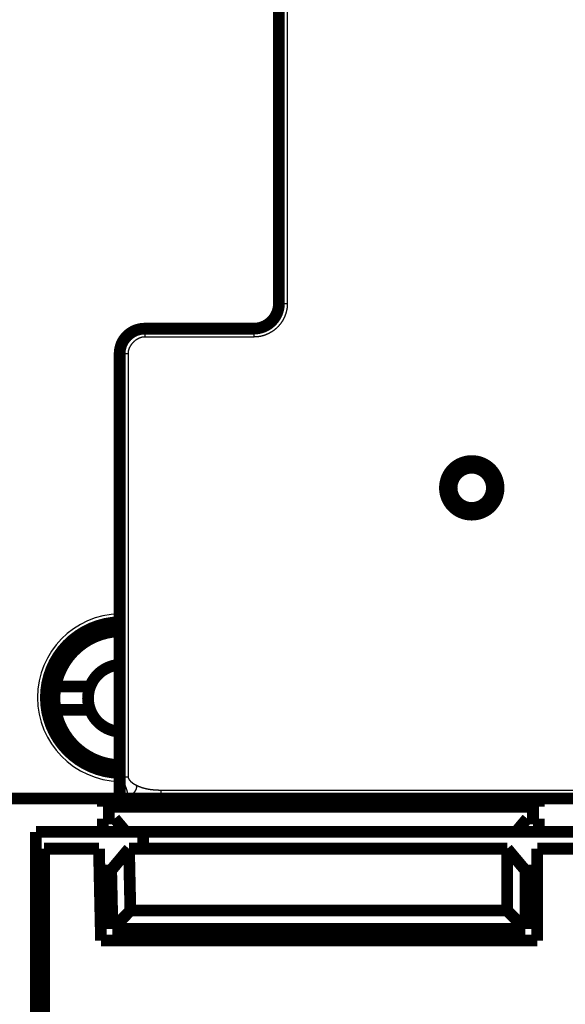
# Model space of a CAD drawing. Extents: x 23 to 828, y 5 to 555.
# Drawn here: x 596 to 629, y 393 to 452 of the extents above; entities that cross this region are included whole.
import ezdxf

# ---------------------------------------------------------------- set-up
doc = ezdxf.new("R2010")
doc.units = 0
doc.layers.add('3', color=7, linetype='CONTINUOUS')

msp = doc.modelspace()

# ---------------------------------------------------------------- linework, layer by layer
at = {"layer": '3', "color": 3, "linetype": 'CONTINUOUS'}
for p, q in [((611.96468, 464.61603), (611.96468, 435.11602)), ((611.46468, 435.11602), (611.96468, 435.11602)), ((603.46458, 433.61602), (603.46458, 433.11602)), ((609.96468, 433.61602), (609.96468, 433.11602)), ((609.96468, 433.11602), (603.46458, 433.11602)), ((602.46458, 432.11602), (601.96458, 432.11602)), ((602.46458, 432.11602), (602.46458, 406.87057)), ((604.42107, 406.08517), (725.46458, 406.08517))]:
    msp.add_line(p, q, dxfattribs=at)
at = {"layer": '3', "color": 40, "linetype": 'CONTINUOUS', "const_width": 0.7}
for points in [[(611.46468, 435.11602), (611.46468, 464.61603)], [(609.96468, 433.61602), (603.46458, 433.61602)], [(601.96458, 406.87057), (601.96458, 432.11602)], [(598.141, 412.26348), (600.20578, 412.26348)], [(600.20578, 410.86348), (598.141, 410.86348)], [(601.96458, 405.58517), (601.96458, 406.87057)], [(593.47257, 405.58517), (600.96882, 405.58517)], [(600.96882, 405.08517), (600.96882, 405.58517)], [(600.96882, 405.58517), (626.96882, 405.58517)], [(626.96882, 405.08517), (600.96882, 405.08517)], [(626.96882, 405.58517), (626.96882, 405.08517)], [(626.96882, 405.58517), (636.06468, 405.58517)], [(600.96882, 403.58517), (600.96882, 404.38517)], [(600.96882, 404.38517), (601.66882, 404.38517)], [(601.66882, 404.38517), (602.3401, 403.58517)], [(625.59754, 403.58517), (626.26882, 404.38517)], [(626.26882, 404.38517), (626.96882, 404.38517)], [(626.96882, 404.38517), (626.96882, 403.58517)], [(596.97257, 338.58517), (596.97257, 403.58517)], [(600.96882, 403.58517), (596.97257, 403.58517)], [(602.3401, 403.58517), (600.96882, 403.58517)], [(625.59754, 403.58517), (602.3401, 403.58517)], [(603.36468, 403.58517), (603.36468, 402.5852)], [(626.96882, 403.58517), (625.59757, 403.58517)], [(636.06468, 403.58517), (626.96882, 403.58517)], [(597.45679, 402.58517), (597.45679, 338.08517)], [(600.73218, 402.58517), (597.45679, 402.58517)], [(600.85342, 397.10095), (600.73218, 402.58517)], [(602.5235, 402.58517), (601.43267, 401.28517)], [(602.52345, 402.58517), (601.46109, 401.28517)], [(602.52345, 402.58517), (602.6051, 398.89178)], [(625.07764, 402.58517), (602.5235, 402.58517)], [(626.16847, 401.28517), (625.07764, 402.58517)], [(625.07764, 398.89178), (625.07764, 402.58517)], [(626.86847, 402.58517), (626.86847, 397.10095)], [(630.95679, 402.58517), (626.86847, 402.58517)], [(600.76092, 401.28517), (601.43267, 401.28517)], [(601.43267, 401.28517), (601.46109, 401.28517)], [(601.46109, 401.28517), (601.53811, 397.80095)], [(626.16847, 401.28517), (626.86847, 401.28517)], [(626.16847, 397.80095), (626.16847, 401.28517)], [(601.53811, 397.80095), (602.6051, 398.89178)], [(602.6051, 398.89178), (625.07764, 398.89178)], [(626.16847, 397.80095), (625.07764, 398.89178)], [(596.97257, 397.58517), (597.45679, 397.58517)], [(601.53811, 397.80095), (626.16847, 397.80095)], [(626.86847, 397.10095), (600.85342, 397.10095)], [(597.45679, 395.58517), (596.97257, 395.58517)]]:
    msp.add_lwpolyline(points, dxfattribs=at)
for points in [[(609.96468, 433.61602, 0.41421351), (611.46468, 435.11602)], [(603.46458, 433.61602, 0.41421356), (601.96458, 432.11602)], [(624.56458, 424.11602, 1), (621.36458, 424.11602, 1), (624.56458, 424.11602)], [(624.16458, 424.11602, 1), (621.76458, 424.11602, 1), (624.16458, 424.11602)], [(601.96458, 416.09984, 0.40771916), (597.56458, 411.60095)], [(601.96458, 415.56183, 0.35548528), (598.141, 412.26348)], [(601.96458, 413.56018, 0.29728196), (600.20578, 412.26348)], [(598.141, 412.26348, 0.044004813), (598.07928, 411.56348)], [(600.20578, 412.26348, 0.089631654), (600.07928, 411.56348)], [(597.56458, 411.60095, 0.40771916), (601.96458, 407.10207)], [(598.07928, 411.56348, 0.044004813), (598.141, 410.86348)], [(600.07928, 411.56348, 0.089631654), (600.20578, 410.86348)], [(598.141, 410.86348, 0.35548528), (601.96458, 407.56512)], [(600.20578, 410.86348, 0.29728196), (601.96458, 409.56677)]]:
    msp.add_lwpolyline(points, format="xyb", dxfattribs=at)
at = {"layer": '3', "color": 3, "linetype": 'CONTINUOUS'}
for points in [[(611.96468, 435.11599), (611.96416, 435.07112, -0.005600496), (611.96265, 435.0263, -0.005613727), (611.9601, 434.98151, -0.005603349), (611.95657, 434.93677, -0.005579027), (611.95202, 434.89213, -0.00556507), (611.94649, 434.8476, -0.005555249), (611.93995, 434.80319, -0.005548258), (611.93244, 434.75895, -0.005543336), (611.92393, 434.71488, -0.005541869), (611.91445, 434.671, -0.005543419), (611.90398, 434.62736, -0.005547674), (611.89256, 434.58395, -0.005555774), (611.88015, 434.54082, -0.00556538), (611.8668, 434.49797, -0.005578814), (611.85247, 434.45544, -0.005595078), (611.8372, 434.41324, -0.00561816), (611.82097, 434.3714, -0.005634712), (611.80381, 434.32993, -0.005648736), (611.78569, 434.28888, -0.00564291), (611.76667, 434.24823, -0.00561571), (611.74671, 434.20803, -0.005596706), (611.72588, 434.16828, -0.005581176), (611.70414, 434.12902, -0.005569326), (611.68155, 434.09024, -0.005558273), (611.65808, 434.05199, -0.00555131), (611.63378, 434.01425, -0.005546746), (611.60862, 433.97708, -0.00554533), (611.58266, 433.94047, -0.005546715), (611.55588, 433.90446, -0.005550865), (611.52831, 433.86904, -0.005558774), (611.49994, 433.83427, -0.005567862), (611.47082, 433.80012, -0.005580307), (611.44092, 433.76666, -0.005596654), (611.41029, 433.73386, -0.005620933), (611.37892, 433.70178, -0.005631754), (611.34684, 433.6704, -0.005631754), (611.31404, 433.63977, -0.005620933), (611.28057, 433.60987, -0.005596655), (611.24643, 433.58075, -0.005580307), (611.21165, 433.55238, -0.005567861), (611.17624, 433.52482, -0.005558775), (611.14023, 433.49803, -0.00555087), (611.10361, 433.47207, -0.005546713), (611.06644, 433.44692, -0.005545313), (611.02871, 433.42261, -0.005546751), (610.99045, 433.39914, -0.005551375), (610.95168, 433.37655, -0.005558256), (610.91241, 433.35481, -0.005569088), (610.87266, 433.33398, -0.005581239), (610.83246, 433.31403, -0.005597563), (610.79182, 433.295, -0.005615477), (610.75076, 433.27689, -0.005639859), (610.7093, 433.25973, -0.005649638), (610.66746, 433.24349, -0.005645586), (610.62525, 433.22823, -0.005615649), (610.58273, 433.2139, -0.005559389), (610.5399, 433.20055, -0.005590483), (610.49674, 433.18814, -0.005689073), (610.45324, 433.17671, -0.005520005), (610.40969, 433.16625, -0.005148341), (610.36617, 433.15678, -0.005674773), (610.32174, 433.14826, -0.006764575), (610.27608, 433.14072, -0.005137033), (610.23309, 433.13421, -0.001754197), (610.19413, 433.12881, -0.007254272), (610.1439, 433.12413, -0.012553196), (610.06635, 433.11987, -0.006145676), (609.96466, 433.11604, -0.003250072)], [(603.46457, 433.11604), (603.42706, 433.11507, 0.011795195), (603.38963, 433.11235, 0.011927303), (603.35229, 433.1078, 0.011746142), (603.31507, 433.10154, 0.011295906), (603.27805, 433.09356, 0.010956498), (603.24126, 433.08397, 0.010654249), (603.20476, 433.07276, 0.010369808), (603.16857, 433.06003, 0.010068874), (603.13277, 433.04577, 0.009808219), (603.09739, 433.03009, 0.009552784), (603.06248, 433.01297, 0.009332197), (603.02808, 432.99453, 0.009119516), (602.99425, 432.97474, 0.008940943), (602.96101, 432.95371, 0.008774993), (602.92845, 432.93144, 0.008640655), (602.89658, 432.90802, 0.008522135), (602.86547, 432.88346, 0.008432388), (602.83514, 432.85784, 0.008360977), (602.80567, 432.83116, 0.008316636), (602.77708, 432.80352, 0.008294175), (602.74944, 432.77493, 0.008292547), (602.72276, 432.74546, 0.008311826), (602.69714, 432.71513, 0.008362632), (602.67257, 432.68402, 0.008449646), (602.64916, 432.65214, 0.008517475), (602.62689, 432.61959, 0.008579463), (602.60586, 432.58637, 0.008792189), (602.58607, 432.55252, 0.009155128), (602.56762, 432.51804, 0.009057926), (602.55051, 432.48321, 0.008602849), (602.53484, 432.44813, 0.009777703), (602.52057, 432.41203, 0.0121281), (602.50779, 432.37466, 0.009323627), (602.49663, 432.33934, 0.002876954), (602.48727, 432.30721, 0.013884108), (602.47907, 432.26553, 0.02541635), (602.47148, 432.20092, 0.012642089), (602.46456, 432.11604, 0.006641288)], [(601.96459, 406.87057), (601.96459, 406.87057), (601.96461, 406.87057, 0.062226361), (601.96465, 406.87057, 0.011929909), (601.9647, 406.87057, 0.000502351), (601.96476, 406.87057, -0.001078627), (601.96484, 406.87057, -0.000010768), (601.96493, 406.87057, 0.000186016), (601.96504, 406.87057, 0.000003099), (601.96516, 406.87057, -0.000036413), (601.96529, 406.87057, -0.000001378), (601.96544, 406.87057, 0.000007015), (601.96561, 406.87057, -0.000000037), (601.96579, 406.87057, -0.00000179), (601.96598, 406.87057, -0.000000254), (601.96618, 406.87057, 0.000000169), (601.9664, 406.87057, -0.000000137), (601.96664, 406.87057, -0.000000208), (601.96688, 406.87057, -0.000000121), (601.96714, 406.87057, -0.000000088), (601.96742, 406.87057, -0.000000094), (601.96771, 406.87057, -0.00000009), (601.96801, 406.87057, -0.000000078), (601.96833, 406.87057, -0.00000007), (601.96866, 406.87057, -0.000000066), (601.969, 406.87057, -0.00000006), (601.96936, 406.87057, -0.000000056), (601.96973, 406.87057, -0.000000052), (601.97012, 406.87057, -0.000000048), (601.97051, 406.87057, -0.000000045), (601.97093, 406.87057, -0.000000042), (601.97135, 406.87057, -0.000000039), (601.97179, 406.87057, -0.000000037), (601.97224, 406.87057, -0.000000034), (601.97271, 406.87057, -0.000000033), (601.97319, 406.87057, -0.000000031), (601.97368, 406.87057, -0.000000029), (601.97419, 406.87057, -0.000000027), (601.97471, 406.87057, -0.000000026), (601.97524, 406.87057), (601.97579, 406.87057, -0.000000023), (601.97635, 406.87057, -0.000000022), (601.97692, 406.87057, -0.000000021), (601.97751, 406.87057), (601.97811, 406.87057), (601.97872, 406.87057, -0.000000019), (601.97935, 406.87057, -0.000000018), (601.97998, 406.87057), (601.98064, 406.87057), (601.9813, 406.87057), (601.98198, 406.87057), (601.98267, 406.87057), (601.98338, 406.87057, -0.000000014), (601.98409, 406.87057), (601.98482, 406.87057), (601.98557, 406.87057, -0.000000013), (601.98632, 406.87057), (601.98709, 406.87057, -0.000000012), (601.98787, 406.87057, -0.000000011), (601.98867, 406.87057), (601.98947, 406.87057), (601.99029, 406.87057, -0.00000001), (601.99113, 406.87057), (601.99197, 406.87057, -0.00000001), (601.99283, 406.87057, -0.000000009), (601.9937, 406.87057), (601.99458, 406.87057), (601.99548, 406.87057), (601.99639, 406.87057), (601.99731, 406.87057, -0.000000008), (601.99824, 406.87057), (601.99919, 406.87057), (602.00015, 406.87057), (602.00112, 406.87057), (602.0021, 406.87057), (602.00309, 406.87057), (602.0041, 406.87057), (602.00512, 406.87057), (602.00616, 406.87057), (602.0072, 406.87057), (602.00826, 406.87057, -0.000000006), (602.00933, 406.87057), (602.01041, 406.87057), (602.0115, 406.87057), (602.01261, 406.87057), (602.01372, 406.87057), (602.01485, 406.87057), (602.016, 406.87057), (602.01715, 406.87057), (602.01832, 406.87057), (602.01949, 406.87057), (602.02068, 406.87057), (602.02188, 406.87057), (602.0231, 406.87057), (602.02432, 406.87057), (602.02556, 406.87057), (602.02681, 406.87057), (602.02807, 406.87057), (602.02934, 406.87057), (602.03063, 406.87057), (602.03192, 406.87057), (602.03323, 406.87057, -0.000000004), (602.03455, 406.87057), (602.03588, 406.87057), (602.03722, 406.87057), (602.03858, 406.87057), (602.03994, 406.87057), (602.04132, 406.87057, -0.000000004), (602.04271, 406.87057), (602.04411, 406.87057, -0.000000004), (602.04552, 406.87057), (602.04694, 406.87057), (602.04838, 406.87057), (602.04982, 406.87057), (602.05128, 406.87057), (602.05275, 406.87057), (602.05423, 406.87057), (602.05572, 406.87057), (602.05722, 406.87057), (602.05873, 406.87057), (602.06025, 406.87057, -0.000000003), (602.06179, 406.87057), (602.06334, 406.87057), (602.06489, 406.87057), (602.06646, 406.87057), (602.06804, 406.87057), (602.06963, 406.87057), (602.07123, 406.87057), (602.07284, 406.87057), (602.07447, 406.87057), (602.0761, 406.87057), (602.07775, 406.87057), (602.0794, 406.87057), (602.08107, 406.87057), (602.08275, 406.87057, 0.000000063), (602.08444, 406.87057, -0.000000018), (602.08613, 406.87057, -0.000000257), (602.08784, 406.87057, 0.000000078), (602.08956, 406.87057, 0.000001057), (602.0913, 406.87057, 0.000002259), (602.09304, 406.87057, 0.00000405), (602.09477, 406.87057, 0.000008305), (602.09655, 406.87057, 0.000015215), (602.09838, 406.87057, 0.000011516), (602.10011, 406.87057, -0.000000479), (602.10167, 406.87057, 0.000024532), (602.10371, 406.87057, 0.000052423), (602.10688, 406.87057, 0.0000258), (602.11104, 406.87057, 0.000012955)], [(602.11104, 406.87057), (602.11236, 406.87057, 0.000280156), (602.11368, 406.87057, 0.00035783), (602.11502, 406.87057, 0.000274354), (602.11636, 406.87057, 0.000015833), (602.1177, 406.87057, -0.000068684), (602.11905, 406.87057, -0.000003926), (602.12041, 406.87057, 0.000017282), (602.12177, 406.87057, 0.000000986), (602.12313, 406.87057, -0.000004349), (602.1245, 406.87057, -0.00000025), (602.12588, 406.87057, 0.000001093), (602.12726, 406.87057, 0.000000061), (602.12864, 406.87057, -0.000000277), (602.13003, 406.87057, -0.000000017), (602.13142, 406.87057, 0.000000068), (602.13282, 406.87057), (602.13422, 406.87057), (602.13563, 406.87057), (602.13704, 406.87057), (602.13846, 406.87057), (602.13988, 406.87057), (602.14131, 406.87057), (602.14274, 406.87057), (602.14418, 406.87057), (602.14562, 406.87057), (602.14706, 406.87057), (602.14851, 406.87057), (602.14997, 406.87057), (602.15142, 406.87057), (602.15289, 406.87057), (602.15435, 406.87057), (602.15582, 406.87057), (602.1573, 406.87057), (602.15878, 406.87057), (602.16026, 406.87057), (602.16175, 406.87057), (602.16325, 406.87057), (602.16474, 406.87057), (602.16624, 406.87057), (602.16775, 406.87057), (602.16926, 406.87057, -0.000000001), (602.17077, 406.87057), (602.17229, 406.87057), (602.17381, 406.87057, -0.000000001), (602.17534, 406.87057), (602.17687, 406.87057), (602.1784, 406.87057, -0.000000001), (602.17994, 406.87057), (602.18148, 406.87057), (602.18303, 406.87057), (602.18458, 406.87057, -0.000000001), (602.18613, 406.87057), (602.18769, 406.87057, -0.000000001), (602.18925, 406.87057), (602.19082, 406.87057), (602.19239, 406.87057), (602.19396, 406.87057), (602.19553, 406.87057), (602.19712, 406.87057), (602.1987, 406.87057, -0.000000001), (602.20029, 406.87057), (602.20188, 406.87057), (602.20347, 406.87057), (602.20507, 406.87057), (602.20667, 406.87057), (602.20828, 406.87057), (602.20989, 406.87057), (602.2115, 406.87057), (602.21312, 406.87057), (602.21474, 406.87057), (602.21636, 406.87057), (602.21799, 406.87057), (602.21962, 406.87057, -0.000000001), (602.22125, 406.87057), (602.22289, 406.87057), (602.22453, 406.87057), (602.22617, 406.87057), (602.22782, 406.87057), (602.22947, 406.87057), (602.23112, 406.87057), (602.23278, 406.87057), (602.23444, 406.87057), (602.2361, 406.87057), (602.23776, 406.87057), (602.23943, 406.87057), (602.24111, 406.87057), (602.24278, 406.87057), (602.24446, 406.87057), (602.24614, 406.87057), (602.24782, 406.87057), (602.24951, 406.87057), (602.2512, 406.87057), (602.25289, 406.87057), (602.25459, 406.87057), (602.25629, 406.87057, -0.000000001), (602.25799, 406.87057), (602.25969, 406.87057), (602.2614, 406.87057), (602.26311, 406.87057), (602.26482, 406.87057, -0.000000001), (602.26654, 406.87057), (602.26826, 406.87057), (602.26998, 406.87057), (602.2717, 406.87057), (602.27343, 406.87057), (602.27515, 406.87057), (602.27689, 406.87057), (602.27862, 406.87057), (602.28036, 406.87057), (602.28209, 406.87057), (602.28384, 406.87057), (602.28558, 406.87057), (602.28733, 406.87057), (602.28907, 406.87057), (602.29083, 406.87057), (602.29258, 406.87057), (602.29433, 406.87057), (602.29609, 406.87057), (602.29785, 406.87057), (602.29962, 406.87057), (602.30138, 406.87057), (602.30315, 406.87057), (602.30492, 406.87057, -0.000000001), (602.30669, 406.87057, -0.000000001), (602.30846, 406.87057), (602.31024, 406.87057), (602.31202, 406.87057), (602.3138, 406.87057), (602.31558, 406.87057), (602.31736, 406.87057), (602.31915, 406.87057, -0.000000001), (602.32094, 406.87057), (602.32273, 406.87057, -0.000000001), (602.32452, 406.87057), (602.32631, 406.87057, -0.000000001), (602.32811, 406.87057), (602.32991, 406.87057), (602.33171, 406.87057), (602.33351, 406.87057), (602.33531, 406.87057, -0.000000001), (602.33711, 406.87057), (602.33892, 406.87057), (602.34073, 406.87057), (602.34254, 406.87057), (602.34435, 406.87057), (602.34616, 406.87057, -0.000000001), (602.34798, 406.87057, -0.000000001), (602.3498, 406.87057), (602.35161, 406.87057), (602.35343, 406.87057), (602.35526, 406.87057), (602.35708, 406.87057, -0.000000001), (602.3589, 406.87057), (602.36073, 406.87057), (602.36256, 406.87057), (602.36438, 406.87057), (602.36622, 406.87057), (602.36805, 406.87057), (602.36988, 406.87057), (602.37171, 406.87057), (602.37355, 406.87057), (602.37539, 406.87057), (602.37722, 406.87057), (602.37906, 406.87057), (602.3809, 406.87057), (602.38274, 406.87057, -0.000000001), (602.38459, 406.87057), (602.38643, 406.87057), (602.38828, 406.87057), (602.39012, 406.87057), (602.39197, 406.87057), (602.39382, 406.87057), (602.39567, 406.87057), (602.39752, 406.87057), (602.39937, 406.87057), (602.40122, 406.87057), (602.40307, 406.87057), (602.40493, 406.87057), (602.40678, 406.87057), (602.40864, 406.87057), (602.41049, 406.87057), (602.41235, 406.87057), (602.41421, 406.87057), (602.41607, 406.87057), (602.41793, 406.87057), (602.41979, 406.87057), (602.42165, 406.87057), (602.42351, 406.87057), (602.42537, 406.87057), (602.42723, 406.87057), (602.4291, 406.87057, -0.000000002), (602.43096, 406.87057, -0.000000014), (602.43283, 406.87057), (602.43469, 406.87057, 0.00000005), (602.43656, 406.87057), (602.43842, 406.87057, -0.000000201), (602.44029, 406.87057, 0.000000045), (602.44215, 406.87057, 0.000000788), (602.44403, 406.87057, -0.000000182), (602.44589, 406.87057, -0.000003128), (602.44774, 406.87057, 0.000000728), (602.44963, 406.87057, 0.000012092), (602.45155, 406.87057, -0.00000266), (602.45336, 406.87057, -0.000051707), (602.455, 406.87057, 0.000014744), (602.4571, 406.87057, 0.000153459), (602.46033, 406.87057, 0.0000832), (602.46456, 406.87057, 0.000037286)], [(602.11104, 406.87057), (602.1135, 406.86082, 0.001338155), (602.11602, 406.85105, 0.001365882), (602.11859, 406.84127, 0.001325749), (602.12123, 406.83148, 0.001210678), (602.12391, 406.82168, 0.001150616), (602.12665, 406.81187, 0.001131782), (602.12944, 406.80205, 0.001105416), (602.13227, 406.79222, 0.001066698), (602.13516, 406.78237, 0.001034281), (602.13809, 406.77252, 0.001001509), (602.14107, 406.76266, 0.000971516), (602.14409, 406.75278, 0.000938132), (602.14716, 406.7429, 0.000908384), (602.15027, 406.73301, 0.000876001), (602.15342, 406.72311, 0.000847004), (602.1566, 406.7132, 0.000815171), (602.15983, 406.70328, 0.000786754), (602.16309, 406.69335, 0.000755538), (602.16639, 406.68341, 0.000727699), (602.16972, 406.67347, 0.000697037), (602.17309, 406.66352, 0.000669729), (602.17648, 406.65356, 0.000639589), (602.17991, 406.64359, 0.000612777), (602.18337, 406.63362, 0.000583118), (602.18685, 406.62364, 0.000556764), (602.19036, 406.61366, 0.000527549), (602.1939, 406.60366, 0.000501613), (602.19746, 406.59366, 0.000472802), (602.20105, 406.58366, 0.000447246), (602.20465, 406.57365, 0.000418801), (602.20828, 406.56364, 0.000393587), (602.21192, 406.55362, 0.000365468), (602.21559, 406.54359, 0.000340557), (602.21927, 406.53356, 0.000312726), (602.22296, 406.52353, 0.000288079), (602.22667, 406.51349, 0.000260497), (602.23039, 406.50345, 0.000236077), (602.23412, 406.4934, 0.000208705), (602.23787, 406.48335, 0.000184473), (602.24162, 406.4733, 0.000157272), (602.24538, 406.46325, 0.00013319), (602.24915, 406.45319, 0.000106123), (602.25292, 406.44313, 0.000082154), (602.2567, 406.43306, 0.000055181), (602.26048, 406.423, 0.000031287), (602.26426, 406.41293, 0.000004371), (602.26804, 406.40287, -0.000019486), (602.27182, 406.3928, -0.000046383), (602.2756, 406.38273, -0.00007024), (602.27937, 406.37265, -0.000097156), (602.28314, 406.36258, -0.00012105), (602.2869, 406.35251, -0.000148023), (602.29066, 406.34244, -0.000171991), (602.29441, 406.33237, -0.000199058), (602.29814, 406.32229, -0.000223139), (602.30187, 406.31222, -0.000250338), (602.30558, 406.30215, -0.000274567), (602.30928, 406.29208, -0.000301935), (602.31297, 406.28202, -0.000326349), (602.31664, 406.27195, -0.000353924), (602.32029, 406.26188, -0.000378561), (602.32392, 406.25182, -0.00040638), (602.32754, 406.24176, -0.000431276), (602.33113, 406.2317, -0.000459376), (602.3347, 406.22165, -0.000484567), (602.33824, 406.2116, -0.000512985), (602.34177, 406.20155, -0.000538508), (602.34526, 406.1915, -0.000567281), (602.34873, 406.18146, -0.000593172), (602.35217, 406.17142, -0.000622336), (602.35557, 406.16139, -0.000648631), (602.35895, 406.15136, -0.000678222), (602.36229, 406.14133, -0.000704956), (602.36561, 406.13131, -0.000735009), (602.36888, 406.1213, -0.000762217), (602.37212, 406.11129, -0.000792767), (602.37532, 406.10128, -0.000820483), (602.37848, 406.09128, -0.000851565), (602.38161, 406.08129, -0.00087982), (602.38469, 406.0713, -0.000911467), (602.38773, 406.06132, -0.000940294), (602.39072, 406.05135, -0.000972537), (602.39367, 406.04139, -0.001001967), (602.39657, 406.03143, -0.001034835), (602.39943, 406.02147, -0.001064896), (602.40223, 406.01153, -0.001098418), (602.40499, 406.00159, -0.001129135), (602.4077, 405.99167, -0.001163337), (602.41035, 405.98175, -0.001194736), (602.41295, 405.97184, -0.00122964), (602.41549, 405.96193, -0.001261739), (602.41797, 405.95204, -0.001297365), (602.4204, 405.94216, -0.001330182), (602.42277, 405.93228, -0.001366546), (602.42508, 405.92242, -0.001400094), (602.42733, 405.91257, -0.001437206), (602.42951, 405.90272, -0.001471491), (602.43163, 405.89289, -0.001509357), (602.43369, 405.88307, -0.001544381), (602.43568, 405.87325, -0.001583001), (602.4376, 405.86345, -0.00161876), (602.43945, 405.85366, -0.001658128), (602.44123, 405.84389, -0.001694605), (602.44294, 405.83412, -0.001734696), (602.44458, 405.82437, -0.001771884), (602.44614, 405.81463, -0.001812712), (602.44763, 405.8049, -0.001850526), (602.44904, 405.79518, -0.001891911), (602.45037, 405.78548, -0.001930509), (602.45163, 405.77579, -0.001972943), (602.4528, 405.76611, -0.002011536), (602.45389, 405.75645, -0.002053002), (602.4549, 405.74681, -0.002094205), (602.45582, 405.73717, -0.002141655), (602.45666, 405.72755, -0.002175712), (602.45741, 405.71795, -0.002204314), (602.45807, 405.70836, -0.002265528), (602.45865, 405.69879, -0.002360382), (602.45913, 405.68921, -0.002328771), (602.45952, 405.67968, -0.00220406), (602.45983, 405.67023, -0.00248875), (602.46003, 405.66065, -0.003047991), (602.46012, 405.65086, -0.002325816), (602.46015, 405.64167, -0.000744904), (602.46013, 405.63338, -0.003400676), (602.45988, 405.62277, -0.006035798), (602.45919, 405.60648, -0.002975707), (602.45812, 405.58517, -0.001572553)], [(602.46456, 406.87057), (602.46461, 406.86704, 0.0046317), (602.46472, 406.86351, 0.004649201), (602.4649, 406.86, 0.004693583), (602.46514, 406.8565, 0.004763278), (602.46545, 406.85302, 0.004766879), (602.46582, 406.84954, 0.004700221), (602.46627, 406.84609, 0.004637289), (602.46677, 406.84264, 0.00455758), (602.46733, 406.8392, 0.004486579), (602.46796, 406.83578, 0.004403747), (602.46865, 406.83237, 0.004328742), (602.46939, 406.82898, 0.004241649), (602.47019, 406.8256, 0.004162979), (602.47105, 406.82223, 0.004073217), (602.47196, 406.81887, 0.003992071), (602.47293, 406.81552, 0.003900436), (602.47395, 406.81219, 0.003817679), (602.47502, 406.80887, 0.003725047), (602.47614, 406.80556, 0.003641492), (602.47731, 406.80227, 0.003548584), (602.47853, 406.79899, 0.003464921), (602.4798, 406.79572, 0.003372358), (602.48111, 406.79246, 0.003289165), (602.48246, 406.78922, 0.003197455), (602.48386, 406.78599, 0.003115203), (602.4853, 406.78277, 0.003024751), (602.48678, 406.77956, 0.00294381), (602.4883, 406.77637, 0.002854925), (602.48986, 406.77319, 0.002775572), (602.49146, 406.77002, 0.002688476), (602.49309, 406.76686, 0.002610904), (602.49476, 406.76372, 0.002525744), (602.49646, 406.76059, 0.002450075), (602.49819, 406.75747, 0.002366931), (602.49995, 406.75436, 0.002293223), (602.50175, 406.75127, 0.002212117), (602.50357, 406.74819, 0.002140376), (602.50542, 406.74512, 0.00206128), (602.5073, 406.74206, 0.001991465), (602.50921, 406.73902, 0.001914312), (602.51113, 406.73599, 0.001846344), (602.51308, 406.73297, 0.001771036), (602.51506, 406.72996, 0.001704798), (602.51705, 406.72697, 0.001631184), (602.51906, 406.72399, 0.001566563), (602.52109, 406.72102, 0.00149456), (602.52314, 406.71806, 0.001431296), (602.52521, 406.71512, 0.001360435), (602.52729, 406.71219, 0.001298729), (602.52938, 406.70927, 0.001229958), (602.53148, 406.70636, 0.001197554), (602.5336, 406.70347, 0.001192203), (602.53573, 406.70059, 0.001188077), (602.53787, 406.69772, 0.001183516), (602.54003, 406.69486, 0.001179565), (602.54219, 406.69201, 0.001174658), (602.54437, 406.68918, 0.001170514), (602.54656, 406.68636, 0.001165553), (602.54876, 406.68355, 0.001161314), (602.55098, 406.68075, 0.001156231), (602.5532, 406.67797, 0.001151879), (602.55544, 406.67519, 0.001146696), (602.55769, 406.67243, 0.001142241), (602.55995, 406.66968, 0.00113696), (602.56222, 406.66694, 0.001132405), (602.5645, 406.66421, 0.001127031), (602.56679, 406.6615, 0.001122381), (602.5691, 406.65879, 0.001116918), (602.57142, 406.6561, 0.001112179), (602.57374, 406.65342, 0.001106632), (602.57608, 406.65075, 0.001101807), (602.57843, 406.64809, 0.001096181), (602.58079, 406.64545, 0.001091275), (602.58316, 406.64281, 0.001085574), (602.58554, 406.64019, 0.001080592), (602.58793, 406.63757, 0.00107482), (602.59034, 406.63497, 0.001069767), (602.59275, 406.63238, 0.00106393), (602.59517, 406.6298, 0.001058809), (602.59761, 406.62723, 0.00105291), (602.60005, 406.62467, 0.001047727), (602.6025, 406.62213, 0.00104177), (602.60497, 406.61959, 0.001036529), (602.60744, 406.61706, 0.001030519), (602.60993, 406.61455, 0.001025224), (602.61242, 406.61205, 0.001019165), (602.61492, 406.60955, 0.00101382), (602.61744, 406.60707, 0.001007716), (602.61996, 406.6046, 0.001002324), (602.62249, 406.60213, 0.000996179), (602.62504, 406.59968, 0.000990746), (602.62759, 406.59724, 0.000984564), (602.63015, 406.59481, 0.000979092), (602.63272, 406.59239, 0.000972877), (602.6353, 406.58998, 0.00096737), (602.63789, 406.58758, 0.000961125), (602.64049, 406.58519, 0.000955588), (602.6431, 406.58281, 0.000949316), (602.64571, 406.58044, 0.000943751), (602.64834, 406.57807, 0.000937456), (602.65097, 406.57572, 0.000931868), (602.65361, 406.57338, 0.000925553), (602.65627, 406.57105, 0.000919943), (602.65893, 406.56873, 0.000913612), (602.66159, 406.56642, 0.000907985), (602.66427, 406.56412, 0.000901639), (602.66696, 406.56183, 0.000895998), (602.66965, 406.55954, 0.000889642), (602.67235, 406.55727, 0.000883988), (602.67506, 406.55501, 0.000877624), (602.67778, 406.55275, 0.000871962), (602.68051, 406.55051, 0.000865592), (602.68324, 406.54827, 0.000859923), (602.68598, 406.54605, 0.00085355), (602.68873, 406.54383, 0.000847878), (602.69149, 406.54162, 0.000841505), (602.69426, 406.53942, 0.00083583), (602.69703, 406.53723, 0.000829459), (602.69981, 406.53505, 0.000823786), (602.7026, 406.53288, 0.000817418), (602.70539, 406.53072, 0.000811748), (602.7082, 406.52856, 0.000805386), (602.71101, 406.52642, 0.000799721), (602.71382, 406.52428, 0.000793367), (602.71665, 406.52215, 0.000787708), (602.71948, 406.52004, 0.000781364), (602.72232, 406.51793, 0.000775714), (602.72516, 406.51582, 0.000769381), (602.72801, 406.51373, 0.000763741), (602.73087, 406.51165, 0.000757421), (602.73374, 406.50957, 0.000751794), (602.73661, 406.5075, 0.000745488), (602.73949, 406.50544, 0.000739873), (602.74237, 406.50339, 0.000733583), (602.74526, 406.50135, 0.000727984), (602.74816, 406.49931, 0.000721711), (602.75107, 406.49729, 0.000716127), (602.75398, 406.49527, 0.000709872), (602.75689, 406.49326, 0.000704305), (602.75981, 406.49125, 0.000698069), (602.76274, 406.48926, 0.000692521), (602.76568, 406.48727, 0.000686305), (602.76862, 406.48529, 0.000680776), (602.77156, 406.48332, 0.000674581), (602.77451, 406.48136, 0.000669072), (602.77747, 406.4794, 0.000662898), (602.78043, 406.47745, 0.00065741), (602.7834, 406.47551, 0.000651259), (602.78637, 406.47358, 0.000645792), (602.78935, 406.47165, 0.000639664), (602.79234, 406.46973, 0.000634219), (602.79532, 406.46782, 0.000628114), (602.79832, 406.46592, 0.000622692), (602.80132, 406.46402, 0.000616611), (602.80432, 406.46213, 0.000611212), (602.80733, 406.46025, 0.000605155), (602.81034, 406.45838, 0.000599779), (602.81336, 406.45651, 0.000593747), (602.81639, 406.45465, 0.000588394), (602.81941, 406.4528, 0.000582387), (602.82245, 406.45095, 0.000577058), (602.82548, 406.44911, 0.000571075), (602.82852, 406.44728, 0.00056577), (602.83157, 406.44545, 0.000559813), (602.83462, 406.44363, 0.000554532), (602.83767, 406.44182, 0.000548599), (602.84073, 406.44001, 0.000543342), (602.84379, 406.43821, 0.000537434), (602.84686, 406.43642, 0.0005322), (602.84993, 406.43463, 0.000526317), (602.853, 406.43285, 0.000521107), (602.85608, 406.43108, 0.000515249), (602.85916, 406.42931, 0.000510062), (602.86224, 406.42755, 0.000504226), (602.86533, 406.42579, 0.000499065), (602.86842, 406.42404, 0.000493259), (602.87152, 406.4223, 0.000488113), (602.87462, 406.42057, 0.000482308), (602.87772, 406.41884, 0.000477214), (602.88082, 406.41711, 0.000471511), (602.88393, 406.41539, 0.000466332), (602.88704, 406.41368, 0.000460378), (602.89016, 406.41197, 0.0004556), (602.89327, 406.41027, 0.000450607), (602.89639, 406.40858, 0.000444534), (602.89951, 406.40689, 0.000436383), (602.90264, 406.4052, 0.000434836), (602.90577, 406.40352, 0.00043722), (602.9089, 406.40185, 0.000420605), (602.91203, 406.40018, 0.000389141), (602.91514, 406.39853, 0.000422091), (602.9183, 406.39687, 0.000492572), (602.92154, 406.39516, 0.000373065), (602.92458, 406.39357, 0.000134466), (602.92733, 406.39213, 0.000509923), (602.93087, 406.39029, 0.000860925), (602.93633, 406.38748, 0.000419951), (602.94348, 406.3838, 0.000223472)], [(602.94348, 406.3838), (602.9458, 406.37761, -0.004428376), (602.94799, 406.37143, -0.004515279), (602.95005, 406.36526, -0.00458502), (602.95198, 406.35911, -0.004627615), (602.95378, 406.35297, -0.004667754), (602.95545, 406.34685, -0.004689197), (602.957, 406.34074, -0.004715213), (602.95842, 406.33464, -0.00472924), (602.95971, 406.32856, -0.004747275), (602.96088, 406.32249, -0.004752945), (602.96193, 406.31643, -0.004762405), (602.96285, 406.31039, -0.004759642), (602.96366, 406.30435, -0.004760408), (602.96435, 406.29834, -0.004749083), (602.96492, 406.29233, -0.004741118), (602.96537, 406.28634, -0.004721335), (602.96571, 406.28035, -0.004704802), (602.96594, 406.27438, -0.004676811), (602.96605, 406.26843, -0.004652027), (602.96606, 406.26248, -0.004616235), (602.96595, 406.25654, -0.004583673), (602.96574, 406.25062, -0.004540617), (602.96541, 406.24471, -0.004500871), (602.96499, 406.23881, -0.0044512), (602.96445, 406.23292, -0.004404966), (602.96382, 406.22704, -0.004349406), (602.96308, 406.22117, -0.00429745), (602.96224, 406.21531, -0.00423678), (602.9613, 406.20946, -0.004179909), (602.96026, 406.20362, -0.004114932), (602.95912, 406.19779, -0.004053964), (602.95789, 406.19197, -0.003985481), (602.95656, 406.18616, -0.003921223), (602.95514, 406.18036, -0.003850011), (602.95363, 406.17457, -0.003783236), (602.95203, 406.16879, -0.003710028), (602.95033, 406.16301, -0.00364146), (602.94855, 406.15725, -0.003566935), (602.94668, 406.15149, -0.003497236), (602.94473, 406.14574, -0.003422008), (602.94268, 406.14, -0.00335177), (602.94056, 406.13427, -0.003276381), (602.93835, 406.12855, -0.003206125), (602.93607, 406.12283, -0.003131046), (602.9337, 406.11712, -0.00306122), (602.93125, 406.11142, -0.00298685), (602.92873, 406.10573, -0.002917829), (602.92613, 406.10004, -0.002844501), (602.92346, 406.09436, -0.002776594), (602.92071, 406.08868, -0.002704574), (602.91789, 406.08302, -0.002638027), (602.915, 406.07736, -0.002567526), (602.91204, 406.0717, -0.00250253), (602.90901, 406.06605, -0.002433705), (602.90591, 406.06041, -0.002370401), (602.90275, 406.05478, -0.002303365), (602.89952, 406.04914, -0.002241849), (602.89623, 406.04352, -0.002176674), (602.89287, 406.0379, -0.002117005), (602.88946, 406.03228, -0.002053729), (602.88598, 406.02667, -0.001995936), (602.88245, 406.02107, -0.001934569), (602.87886, 406.01547, -0.001878651), (602.87521, 406.00987, -0.001819179), (602.87151, 406.00428, -0.001765114), (602.86775, 405.99869, -0.001707505), (602.86394, 405.99311, -0.001655254), (602.86009, 405.98753, -0.001599456), (602.85618, 405.98195, -0.001548966), (602.85222, 405.97638, -0.001494919), (602.84821, 405.97081, -0.001446124), (602.84416, 405.96524, -0.001393756), (602.84007, 405.95968, -0.001346582), (602.83593, 405.95412, -0.001295814), (602.83174, 405.94856, -0.001250181), (602.82752, 405.943, -0.001200929), (602.82326, 405.93745, -0.001156751), (602.81895, 405.9319, -0.001108927), (602.81461, 405.92635, -0.001066117), (602.81024, 405.9208, -0.00101963), (602.80583, 405.91526, -0.000978096), (602.80138, 405.90971, -0.000932854), (602.79691, 405.90417, -0.000892506), (602.7924, 405.89863, -0.000848417), (602.78786, 405.89309, -0.000809161), (602.7833, 405.88755, -0.000766132), (602.7787, 405.88201, -0.000727878), (602.77408, 405.87647, -0.000685816), (602.76944, 405.87093, -0.000648473), (602.76477, 405.86539, -0.000607287), (602.76008, 405.85986, -0.000570765), (602.75537, 405.85432, -0.000530364), (602.75063, 405.84878, -0.000494574), (602.74588, 405.84324, -0.00045487), (602.74111, 405.8377, -0.000419724), (602.73633, 405.83216, -0.000380628), (602.73153, 405.82662, -0.00034604), (602.72672, 405.82108, -0.000307465), (602.72189, 405.81554, -0.00027335), (602.71705, 405.80999, -0.000235212), (602.71221, 405.80445, -0.000201486), (602.70735, 405.7989, -0.000163699), (602.70249, 405.79335, -0.000130279), (602.69762, 405.7878, -0.000092762), (602.69274, 405.78224, -0.000059567), (602.68787, 405.77668, -0.000022236), (602.68299, 405.77113, 0.000010816), (602.6781, 405.76556, 0.000048041), (602.67322, 405.76, 0.000081028), (602.66834, 405.75443, 0.000118229), (602.66347, 405.74886, 0.000151231), (602.65859, 405.74329, 0.000188488), (602.65372, 405.73771, 0.000221583), (602.64886, 405.73213, 0.000258971), (602.644, 405.72654, 0.000292241), (602.63916, 405.72095, 0.000329854), (602.63432, 405.71536, 0.000363359), (602.6295, 405.70976, 0.000401223), (602.62468, 405.70416, 0.00043511), (602.61988, 405.69855, 0.000473497), (602.6151, 405.69294, 0.000507582), (602.61033, 405.68732, 0.000545849), (602.60558, 405.6817, 0.000581184), (602.60085, 405.67607, 0.000622053), (602.59614, 405.67044, 0.000655114), (602.59145, 405.6648, 0.00068914), (602.58678, 405.65916, 0.000733095), (602.58214, 405.6535, 0.000793863), (602.57751, 405.64783, 0.000802154), (602.57292, 405.64218, 0.000774909), (602.56839, 405.63656, 0.000910356), (602.56382, 405.63084, 0.001166374), (602.55918, 405.62497, 0.000891387), (602.55484, 405.61946, 0.000244395), (602.55093, 405.61448, 0.001382625), (602.54599, 405.60806, 0.002562902), (602.53848, 405.59816, 0.001272929), (602.52871, 405.58517, 0.000668069)], [(602.94348, 406.3838), (602.9539, 406.3785, 0.001317372), (602.96435, 406.37326, 0.00132195), (602.97483, 406.36808, 0.001318791), (602.98533, 406.36296, 0.001307348), (602.99585, 406.35789, 0.001300158), (603.0064, 406.35288, 0.001294667), (603.01697, 406.34792, 0.001289207), (603.02756, 406.34302, 0.001282226), (603.03817, 406.33818, 0.001276255), (603.04881, 406.33339, 0.001269523), (603.05947, 406.32865, 0.001263566), (603.07015, 406.32398, 0.00125668), (603.08085, 406.31935, 0.001250621), (603.09157, 406.31478, 0.001243684), (603.10231, 406.31027, 0.001237558), (603.11307, 406.30581, 0.001230554), (603.12386, 406.3014, 0.001224363), (603.13466, 406.29705, 0.001217303), (603.14549, 406.29275, 0.001211053), (603.15633, 406.2885, 0.001203944), (603.1672, 406.28431, 0.001197641), (603.17808, 406.28016, 0.001190488), (603.18898, 406.27607, 0.001184139), (603.19991, 406.27203, 0.001176948), (603.21085, 406.26805, 0.001170558), (603.22181, 406.26411, 0.001163334), (603.23279, 406.26023, 0.00115691), (603.24378, 406.25639, 0.00114966), (603.2548, 406.25261, 0.001143207), (603.26583, 406.24888, 0.001135934), (603.27688, 406.2452, 0.001129457), (603.28794, 406.24156, 0.001122168), (603.29903, 406.23798, 0.001115672), (603.31013, 406.23445, 0.001108372), (603.32125, 406.23096, 0.001101862), (603.33238, 406.22753, 0.001094555), (603.34353, 406.22414, 0.001088036), (603.3547, 406.2208, 0.001080726), (603.36588, 406.21751, 0.001074202), (603.37708, 406.21427, 0.001066894), (603.38829, 406.21107, 0.00106037), (603.39952, 406.20792, 0.001053068), (603.41076, 406.20482, 0.001046548), (603.42202, 406.20176, 0.001039255), (603.43329, 406.19876, 0.001032742), (603.44458, 406.19579, 0.001025463), (603.45588, 406.19288, 0.001018961), (603.46719, 406.19001, 0.001011699), (603.47852, 406.18718, 0.001005212), (603.48986, 406.1844, 0.000997969), (603.50121, 406.18166, 0.0009915), (603.51258, 406.17897, 0.000984281), (603.52396, 406.17633, 0.000977833), (603.53535, 406.17372, 0.000970639), (603.54676, 406.17117, 0.000964215), (603.55817, 406.16865, 0.00095705), (603.5696, 406.16618, 0.000950652), (603.58104, 406.16375, 0.000943518), (603.59249, 406.16136, 0.000937149), (603.60395, 406.15902, 0.000930049), (603.61543, 406.15672, 0.000923711), (603.62691, 406.15446, 0.000916646), (603.63841, 406.15224, 0.000910342), (603.64991, 406.15007, 0.000903314), (603.66143, 406.14793, 0.000897046), (603.67295, 406.14584, 0.000890058), (603.68449, 406.14379, 0.000883826), (603.69603, 406.14177, 0.000876879), (603.70758, 406.1398, 0.000870686), (603.71915, 406.13787, 0.000863781), (603.73072, 406.13598, 0.000857629), (603.7423, 406.13412, 0.000850768), (603.75388, 406.13231, 0.000844657), (603.76548, 406.13053, 0.000837841), (603.77709, 406.1288, 0.000831773), (603.7887, 406.1271, 0.000825004), (603.80032, 406.12544, 0.00081898), (603.81194, 406.12382, 0.000812257), (603.82358, 406.12223, 0.000806278), (603.83522, 406.12068, 0.000799603), (603.84686, 406.11917, 0.00079367), (603.85852, 406.1177, 0.000787043), (603.87018, 406.11626, 0.000781156), (603.88184, 406.11486, 0.00077458), (603.89351, 406.1135, 0.000768738), (603.90519, 406.11217, 0.000762206), (603.91687, 406.11088, 0.000756425), (603.92856, 406.10962, 0.000749976), (603.94025, 406.10839, 0.000744265), (603.95194, 406.10721, 0.000737882), (603.96364, 406.10605, 0.000732225), (603.97535, 406.10493, 0.000725888), (603.98706, 406.10385, 0.000720278), (603.99877, 406.10279, 0.000713993), (604.01049, 406.10178, 0.000708431), (604.02221, 406.10079, 0.000702195), (604.03393, 406.09984, 0.000696681), (604.04565, 406.09892, 0.000690496), (604.05738, 406.09803, 0.000685031), (604.06911, 406.09718, 0.000678895), (604.08085, 406.09635, 0.000673477), (604.09258, 406.09556, 0.000667392), (604.10432, 406.0948, 0.000662021), (604.11605, 406.09407, 0.000655982), (604.12779, 406.09337, 0.000650662), (604.13953, 406.09271, 0.000644681), (604.15128, 406.09207, 0.000639396), (604.16302, 406.09146, 0.000633433), (604.17476, 406.09089, 0.000628235), (604.1865, 406.09034, 0.000622425), (604.19825, 406.08982, 0.000617127), (604.20999, 406.08933, 0.000610995), (604.22173, 406.08887, 0.000606257), (604.23347, 406.08844, 0.000601448), (604.24521, 406.08803, 0.000594964), (604.25695, 406.08766, 0.000585859), (604.26868, 406.08731, 0.000585563), (604.28043, 406.08699, 0.000590908), (604.29219, 406.0867, 0.000570015), (604.3039, 406.08643, 0.000528858), (604.31553, 406.08619, 0.000576), (604.32736, 406.08598, 0.000675344), (604.33945, 406.08579, 0.000512658), (604.3508, 406.08563, 0.000185413), (604.36107, 406.0855, 0.000705583), (604.37424, 406.08539, 0.001191479), (604.39452, 406.08529, 0.000581762), (604.42107, 406.0852, 0.00030974)], [(604.42107, 406.0852), (604.42107, 406.08287, 0.000050237), (604.42107, 406.08055, 0.000063539), (604.42107, 406.07824, 0.000051113), (604.42107, 406.07593, 0.000009178), (604.42107, 406.07362, -0.000006688), (604.42107, 406.07132, -0.000000394), (604.42107, 406.06901, 0.000001691), (604.42107, 406.0667, 0.000000096), (604.42107, 406.06439, -0.000000433), (604.42107, 406.06209, -0.000000028), (604.42107, 406.05978, 0.000000106), (604.42107, 406.05748), (604.42107, 406.05517, -0.000000031), (604.42107, 406.05287), (604.42107, 406.05057), (604.42107, 406.04826), (604.42107, 406.04596), (604.42107, 406.04366), (604.42107, 406.04136), (604.42107, 406.03907), (604.42107, 406.03677), (604.42107, 406.03447), (604.42107, 406.03218), (604.42107, 406.02988), (604.42107, 406.02759), (604.42107, 406.0253), (604.42107, 406.02301), (604.42107, 406.02072), (604.42107, 406.01843), (604.42107, 406.01615), (604.42107, 406.01387), (604.42107, 406.01158, -0.000000003), (604.42107, 406.0093), (604.42107, 406.00702), (604.42107, 406.00475), (604.42107, 406.00247), (604.42107, 406.0002), (604.42107, 405.99792), (604.42107, 405.99565), (604.42107, 405.99338), (604.42107, 405.99112), (604.42107, 405.98885), (604.42107, 405.98659), (604.42107, 405.98433), (604.42107, 405.98207), (604.42107, 405.97982), (604.42107, 405.97756), (604.42107, 405.97531), (604.42107, 405.97306), (604.42107, 405.97082), (604.42107, 405.96857), (604.42107, 405.96633, -0.000000003), (604.42107, 405.96409), (604.42107, 405.96185), (604.42107, 405.95962), (604.42107, 405.95739), (604.42107, 405.95516), (604.42107, 405.95293), (604.42107, 405.95071), (604.42107, 405.94849), (604.42107, 405.94627), (604.42107, 405.94406), (604.42107, 405.94184), (604.42107, 405.93963), (604.42107, 405.93743), (604.42107, 405.93523), (604.42107, 405.93303), (604.42107, 405.93083), (604.42107, 405.92864, -0.000000004), (604.42107, 405.92645), (604.42107, 405.92426), (604.42107, 405.92208), (604.42107, 405.9199), (604.42107, 405.91772), (604.42107, 405.91555), (604.42107, 405.91338), (604.42107, 405.91121), (604.42107, 405.90905), (604.42107, 405.90689), (604.42107, 405.90474), (604.42107, 405.90258), (604.42107, 405.90044), (604.42107, 405.89829), (604.42107, 405.89615), (604.42107, 405.89402), (604.42107, 405.89189), (604.42107, 405.88976), (604.42107, 405.88763), (604.42107, 405.88551), (604.42107, 405.8834), (604.42107, 405.88129), (604.42107, 405.87918), (604.42107, 405.87708), (604.42107, 405.87498), (604.42107, 405.87289), (604.42107, 405.8708), (604.42107, 405.86871), (604.42107, 405.86663), (604.42107, 405.86456), (604.42107, 405.86248, -0.000000004), (604.42107, 405.86042), (604.42107, 405.85836), (604.42107, 405.8563), (604.42107, 405.85425), (604.42107, 405.8522), (604.42107, 405.85016), (604.42107, 405.84812), (604.42107, 405.84608), (604.42107, 405.84406), (604.42107, 405.84203), (604.42107, 405.84002), (604.42107, 405.838), (604.42107, 405.836), (604.42107, 405.83399), (604.42107, 405.832), (604.42107, 405.83001), (604.42107, 405.82802), (604.42107, 405.82604), (604.42107, 405.82406), (604.42107, 405.82209), (604.42107, 405.82013), (604.42107, 405.81817), (604.42107, 405.81622), (604.42107, 405.81427), (604.42107, 405.81233), (604.42107, 405.81039), (604.42107, 405.80846), (604.42107, 405.80654), (604.42107, 405.80462), (604.42107, 405.80271, -0.000000005), (604.42107, 405.8008, -0.000000005), (604.42107, 405.7989), (604.42107, 405.79701), (604.42107, 405.79512, -0.000000005), (604.42107, 405.79324), (604.42107, 405.79136), (604.42107, 405.78949), (604.42107, 405.78763), (604.42107, 405.78578), (604.42107, 405.78392), (604.42107, 405.78208), (604.42107, 405.78024), (604.42107, 405.77841), (604.42107, 405.77659), (604.42107, 405.77477), (604.42107, 405.77296), (604.42107, 405.77116), (604.42107, 405.76936), (604.42107, 405.76757, -0.000000005), (604.42107, 405.76578), (604.42107, 405.76401), (604.42107, 405.76224), (604.42107, 405.76048), (604.42107, 405.75872, 0.000000008), (604.42107, 405.75697), (604.42107, 405.75523, -0.00000006), (604.42107, 405.7535), (604.42107, 405.75177, 0.000000208), (604.42107, 405.75004, -0.000000054), (604.42107, 405.74833, -0.000000863), (604.42107, 405.74664, 0.00000019), (604.42107, 405.74493, 0.000003338), (604.42107, 405.74319, -0.00000021), (604.42107, 405.74156, -0.000012442), (604.42107, 405.74009, 0.000016129), (604.42107, 405.73821, 0.000060421), (604.42107, 405.73535, 0.000031957), (604.42107, 405.7316, 0.000015317)], [(604.42107, 405.7316), (604.40336, 405.73039, -0.002316445), (604.38549, 405.72933, -0.002312594), (604.36746, 405.72843, -0.002241842), (604.34928, 405.72767, -0.002103516), (604.33095, 405.72707, -0.001995242), (604.31248, 405.7266, -0.001898997), (604.29387, 405.72627, -0.001808519), (604.27513, 405.72607, -0.001710093), (604.25625, 405.72599, -0.001622932), (604.23725, 405.72603, -0.001532389), (604.21813, 405.72619, -0.00145131), (604.19889, 405.72646, -0.001365384), (604.17953, 405.72684, -0.001288947), (604.16008, 405.72731, -0.001207713), (604.14051, 405.72788, -0.001135566), (604.12085, 405.72853, -0.001058315), (604.10109, 405.72928, -0.000989894), (604.08124, 405.7301, -0.000916187), (604.06131, 405.731, -0.000850981), (604.04129, 405.73196, -0.000780227), (604.0212, 405.73299, -0.000717731), (604.00104, 405.73408, -0.000649483), (603.9808, 405.73522, -0.000589328), (603.9605, 405.73642, -0.000523303), (603.94015, 405.73765, -0.000465139), (603.91973, 405.73893, -0.000400926), (603.89927, 405.74024, -0.000344371), (603.87876, 405.74158, -0.000281608), (603.85821, 405.74294, -0.000226312), (603.83762, 405.74432, -0.000164649), (603.817, 405.74572, -0.000110272), (603.79635, 405.74712, -0.000049374), (603.77567, 405.74853, 0.00000441), (603.75497, 405.74994, 0.000064868), (603.73426, 405.75133, 0.000118375), (603.71354, 405.75272, 0.000178712), (603.69281, 405.75409, 0.000232254), (603.67208, 405.75544, 0.000292781), (603.65135, 405.75676, 0.000346665), (603.63063, 405.75805, 0.000407695), (603.60992, 405.75931, 0.000462229), (603.58923, 405.76052, 0.000524073), (603.56855, 405.76168, 0.000579566), (603.5479, 405.76279, 0.000642542), (603.52728, 405.76385, 0.000699309), (603.50669, 405.76484, 0.000763737), (603.48613, 405.76576, 0.000822099), (603.46562, 405.76661, 0.000888309), (603.44516, 405.76739, 0.000948598), (603.42475, 405.76808, 0.001016931), (603.40439, 405.76868, 0.001079489), (603.38409, 405.76919, 0.001150296), (603.36386, 405.76961, 0.001215476), (603.34369, 405.76992, 0.001289122), (603.3236, 405.77012, 0.001357294), (603.30358, 405.77021, 0.001434158), (603.28364, 405.77018, 0.001505702), (603.26379, 405.77003, 0.001586176), (603.24404, 405.76974, 0.001661488), (603.22437, 405.76933, 0.001745977), (603.20481, 405.76878, 0.001825462), (603.18535, 405.76808, 0.00191438), (603.16599, 405.76723, 0.001998452), (603.14675, 405.76624, 0.002092218), (603.12763, 405.76508, 0.002181294), (603.10863, 405.76376, 0.002280326), (603.08975, 405.76227, 0.002374812), (603.071, 405.76061, 0.002479518), (603.05239, 405.75876, 0.002579803), (603.03392, 405.75674, 0.00269056), (603.01559, 405.75452, 0.002796999), (602.9974, 405.75211, 0.002914145), (602.97938, 405.7495, 0.003027023), (602.9615, 405.74668, 0.003150801), (602.94379, 405.74366, 0.003270347), (602.92624, 405.74042, 0.003400994), (602.90887, 405.73696, 0.003527178), (602.89166, 405.73328, 0.003664404), (602.87464, 405.72937, 0.003797528), (602.85779, 405.72522, 0.00394228), (602.84114, 405.72084, 0.004080492), (602.82468, 405.71621, 0.004228124), (602.80841, 405.71132, 0.004376481), (602.79235, 405.70619, 0.004541636), (602.77649, 405.70079, 0.004678168), (602.76084, 405.69513, 0.004804225), (602.74541, 405.6892, 0.005003788), (602.73018, 405.68299, 0.005284078), (602.71516, 405.67648, 0.005273176), (602.70042, 405.66973, 0.005039551), (602.68598, 405.66274, 0.005761391), (602.67158, 405.6553, 0.007153407), (602.65713, 405.64733, 0.005492272), (602.6437, 405.63967, 0.001722408), (602.63168, 405.63261, 0.008146504), (602.61682, 405.6228, 0.014644884), (602.5947, 405.60676, 0.007237051), (602.56619, 405.58517, 0.0038171)], [(604.42107, 405.7316), (604.42107, 405.72998, 0.000084866), (604.42107, 405.72837, 0.000107649), (604.42107, 405.72675, 0.000086526), (604.42107, 405.72515, 0.00001561), (604.42107, 405.72355, -0.000011398), (604.42107, 405.72196, -0.000000691), (604.42107, 405.72038, 0.000002909), (604.42107, 405.71881, 0.000000168), (604.42107, 405.71725, -0.000000754), (604.42107, 405.71569, -0.000000052), (604.42107, 405.71414, 0.000000184), (604.42107, 405.7126), (604.42107, 405.71107, -0.000000057), (604.42107, 405.70955, -0.000000011), (604.42107, 405.70803, 0.000000005), (604.42107, 405.70652), (604.42107, 405.70503), (604.42107, 405.70354), (604.42107, 405.70205), (604.42107, 405.70058), (604.42107, 405.69912), (604.42107, 405.69766, -0.000000008), (604.42107, 405.69621), (604.42107, 405.69477), (604.42107, 405.69334, -0.000000009), (604.42107, 405.69192), (604.42107, 405.6905, -0.000000009), (604.42107, 405.6891), (604.42107, 405.6877, -0.000000009), (604.42107, 405.68631, -0.000000009), (604.42107, 405.68493), (604.42107, 405.68356), (604.42107, 405.6822), (604.42107, 405.68085), (604.42107, 405.6795), (604.42107, 405.67816), (604.42107, 405.67684), (604.42107, 405.67552), (604.42107, 405.67421, -0.00000001), (604.42107, 405.6729), (604.42107, 405.67161), (604.42107, 405.67033), (604.42107, 405.66905, -0.000000011), (604.42107, 405.66778), (604.42107, 405.66653), (604.42107, 405.66528), (604.42107, 405.66404), (604.42107, 405.66281, -0.000000011), (604.42107, 405.66158), (604.42107, 405.66037), (604.42107, 405.65917), (604.42107, 405.65797), (604.42107, 405.65679), (604.42107, 405.65561, -0.000000012), (604.42107, 405.65444), (604.42107, 405.65328), (604.42107, 405.65213), (604.42107, 405.65099, -0.000000013), (604.42107, 405.64986, -0.000000013), (604.42107, 405.64874), (604.42107, 405.64762), (604.42107, 405.64652), (604.42107, 405.64542), (604.42107, 405.64434), (604.42107, 405.64326), (604.42107, 405.64219), (604.42107, 405.64113), (604.42107, 405.64008, -0.000000015), (604.42107, 405.63904), (604.42107, 405.63801, -0.000000016), (604.42107, 405.63699), (604.42107, 405.63598), (604.42107, 405.63498), (604.42107, 405.63398), (604.42107, 405.633), (604.42107, 405.63203), (604.42107, 405.63106), (604.42107, 405.63011, -0.000000019), (604.42107, 405.62916, -0.000000019), (604.42107, 405.62822, -0.000000019), (604.42107, 405.6273, -0.00000002), (604.42107, 405.62638, -0.00000002), (604.42107, 405.62547, -0.000000021), (604.42107, 405.62457, -0.000000021), (604.42107, 405.62369, -0.000000022), (604.42107, 405.62281, -0.000000022), (604.42107, 405.62194, -0.000000023), (604.42107, 405.62108, -0.000000023), (604.42107, 405.62023, -0.000000024), (604.42107, 405.61939, -0.000000024), (604.42107, 405.61856, -0.000000025), (604.42107, 405.61774, -0.000000025), (604.42107, 405.61692, -0.000000026), (604.42107, 405.61612, -0.000000026), (604.42107, 405.61533, -0.000000027), (604.42107, 405.61455, -0.000000028), (604.42107, 405.61378, -0.000000029), (604.42107, 405.61301, -0.000000029), (604.42107, 405.61226, -0.00000003), (604.42107, 405.61152, -0.000000031), (604.42107, 405.61079, -0.000000032), (604.42107, 405.61006, -0.000000033), (604.42107, 405.60935, -0.000000034), (604.42107, 405.60865, -0.000000035), (604.42107, 405.60796, -0.000000036), (604.42107, 405.60727, -0.000000037), (604.42107, 405.6066, -0.000000038), (604.42107, 405.60594, -0.000000039), (604.42107, 405.60528, -0.00000004), (604.42107, 405.60464, -0.000000041), (604.42107, 405.60401, -0.000000043), (604.42107, 405.60339, -0.000000044), (604.42107, 405.60277, -0.000000046), (604.42107, 405.60217, -0.000000047), (604.42107, 405.60158, -0.000000049), (604.42107, 405.601, -0.000000051), (604.42107, 405.60042, -0.000000053), (604.42107, 405.59986, -0.000000054), (604.42107, 405.59931, -0.000000057), (604.42107, 405.59877, -0.000000059), (604.42107, 405.59824, -0.000000061), (604.42107, 405.59772, -0.000000064), (604.42107, 405.59721, -0.000000066), (604.42107, 405.59671, -0.000000069), (604.42107, 405.59622, -0.000000072), (604.42107, 405.59574, -0.000000075), (604.42107, 405.59527, -0.000000079), (604.42107, 405.59481, -0.000000082), (604.42107, 405.59436, -0.000000086), (604.42107, 405.59392, -0.00000009), (604.42107, 405.5935, -0.000000095), (604.42107, 405.59308, -0.0000001), (604.42107, 405.59267, -0.000000105), (604.42107, 405.59228, -0.000000111), (604.42107, 405.59189, -0.000000117), (604.42107, 405.59152, -0.000000124), (604.42107, 405.59115, -0.000000132), (604.42107, 405.5908, -0.00000014), (604.42107, 405.59046, -0.000000149), (604.42107, 405.59012, -0.000000158), (604.42107, 405.5898, -0.000000169), (604.42107, 405.58949, -0.000000181), (604.42107, 405.58919, -0.000000195), (604.42107, 405.5889, -0.000000209), (604.42107, 405.58862, -0.000000226), (604.42107, 405.58835, -0.000000244), (604.42107, 405.58809, -0.000000266), (604.42107, 405.58785, -0.000000292), (604.42107, 405.58761, -0.000000317), (604.42107, 405.58738, -0.00000034), (604.42107, 405.58717, -0.000000388), (604.42107, 405.58697, -0.000000469), (604.42107, 405.58677, -0.000000472), (604.42107, 405.58659, -0.000000358), (604.42107, 405.58642, -0.000000642), (604.42107, 405.58626, -0.000001502), (604.42107, 405.58611, -0.000000673), (604.42107, 405.58597, 0.000002759), (604.42107, 405.58584, -0.000001668), (604.42107, 405.58573, -0.000018735), (604.42107, 405.58562, 0.000000695), (604.42107, 405.58553, 0.000082928), (604.42107, 405.58544, 0.000003976), (604.42107, 405.58537, -0.000389181), (604.42107, 405.58531, 0.00048201), (604.42107, 405.58526, 0.003653619), (604.42107, 405.58521, 0.004539021), (604.42107, 405.58516, 0.004188512)]]:
    msp.add_lwpolyline(points, format="xyb", dxfattribs=at)
for centre, radius, start, end in [((604.96458, 421.60095), 3.1, 165.40746, 180), ((604.96458, 421.60095), 3.1, 180, 194.59254), ((602.06458, 411.60095), 5, 91.145994, 180), ((602.06458, 411.60095), 5, 180, 268.85401)]:
    msp.add_arc(centre, radius, start, end, dxfattribs=at)

doc.saveas('drawing.dxf')
